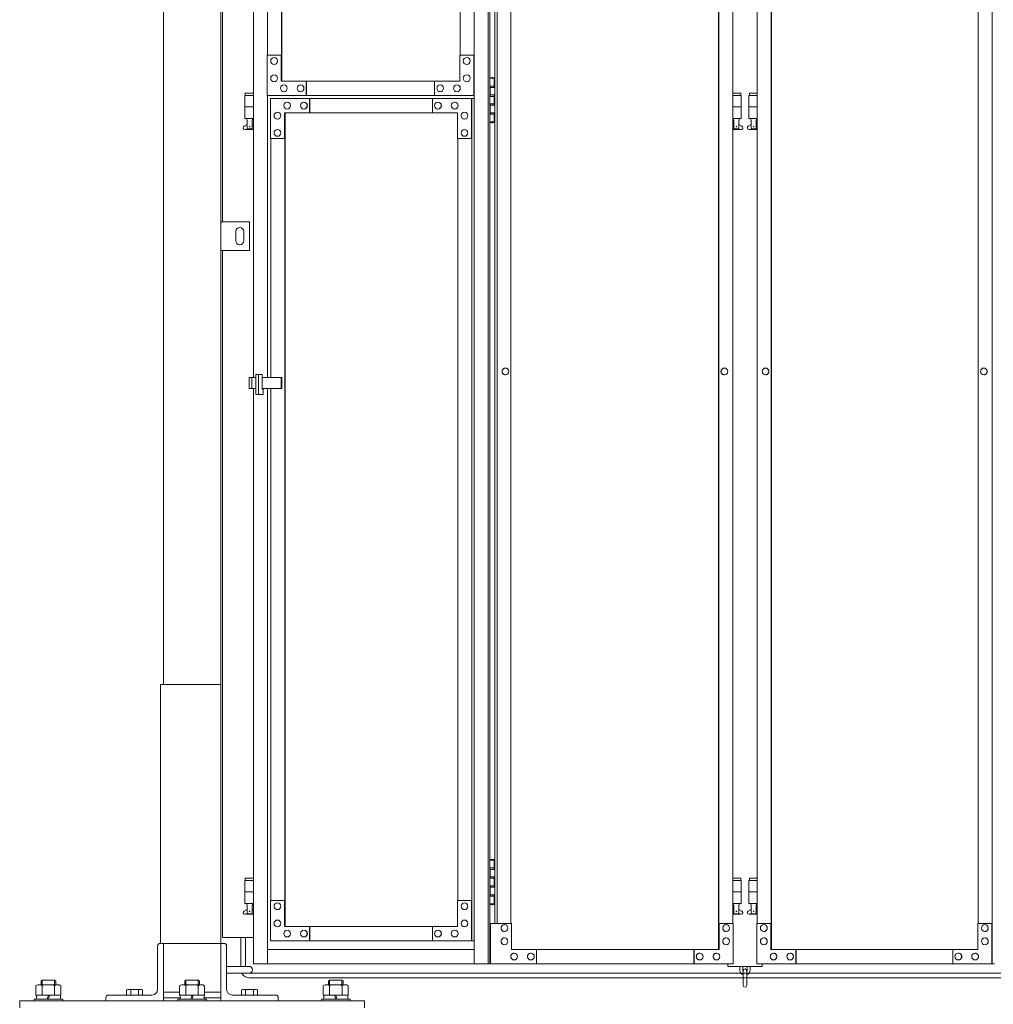
# Model space of a CAD drawing. Units: millimetres. Extents: x 6090 to 33146, y 470 to 10471.
# Drawn here: x 7150 to 8844, y 2254 to 3966 of the extents above; entities that cross this region are included whole.
import ezdxf

# ---------------------------------------------------------------- set-up
doc = ezdxf.new("R2010")
doc.units = ezdxf.units.MM
doc.layers.add('実線', color=3, linetype='Continuous', lineweight=18)
doc.layers.add('細線', color=4, linetype='Continuous', lineweight=9)

msp = doc.modelspace()

# ---------------------------------------------------------------- linework, layer by layer
at = {"layer": '実線', "ltscale": 0.05}
for p, q in [((7400, 6760), (7400, 2810)), ((7500, 6360), (7500, 2260)), ((7503, 3615), (7503, 6045)), ((7556.8, 5324.6), (7556.8, 3344.1)), ((7581.1, 5324.6), (7581.1, 3904.6)), ((7940.6, 5324.6), (7940.6, 2324.6)), ((7964.9, 5324.6), (7964.9, 2324.6)), ((7967.7, 5324.6), (7967.7, 2324.6)), ((8841.9, 5324.6), (8841.9, 2324.6)), ((8365.9, 2349.6), (8365.9, 5299.6)), ((8366.4, 5299.6), (8366.4, 2349.6)), ((8457.4, 2349.6), (8457.4, 5299.6)), ((8457.9, 2349.6), (8457.9, 5299.6)), ((7605.4, 3859.6), (7605.4, 5274.6)), ((7605.9, 5274.6), (7605.9, 3859.6)), ((7916.3, 5274.6), (7916.3, 3904.6)), ((7976.7, 5254.6), (7976.7, 2394.6)), ((7980.5, 2394.6), (7980.5, 5254.6)), ((8004.8, 5254.6), (8004.8, 2394.6)), ((8390.7, 2394.6), (8390.7, 5254.6)), ((8433.2, 2394.6), (8433.2, 5254.6)), ((8817.8, 5254.6), (8817.8, 2394.6)), ((7605.4, 3904.6), (7580.5, 3904.6)), ((7580.5, 3904.6), (7580.5, 3834.6)), ((7604.8, 3904.6), (7604.8, 3859.6)), ((7915.7, 3859.6), (7915.7, 3904.6)), ((7915.7, 3904.6), (7940.6, 3904.6)), ((7940, 3904.6), (7940, 3834.6)), ((7592.7, 3900.6), (7592.6, 3900.6)), ((7592.7, 3888.6), (7592.6, 3888.6)), ((7927.9, 3900.6), (7927.7, 3900.6)), ((7927.9, 3888.6), (7927.7, 3888.6)), ((7592.7, 3870.6), (7592.6, 3870.6)), ((7927.9, 3870.6), (7927.7, 3870.6)), ((7592.7, 3858.6), (7592.6, 3858.6)), ((7915.7, 3859.6), (7604.8, 3859.6)), ((7609.7, 3853.1), (7609.6, 3853.1)), ((7638.8, 3853.1), (7638.7, 3853.1)), ((7648.5, 3859.6), (7648.5, 3834.6)), ((7649.1, 3834.6), (7649.1, 3859.6)), ((7872, 3859.6), (7872, 3834.6)), ((7881.7, 3853.1), (7881.6, 3853.1)), ((7910.8, 3853.1), (7910.7, 3853.1)), ((7927.9, 3858.6), (7927.7, 3858.6)), ((7967.7, 3864.6), (7975.7, 3864.6)), ((7971.2, 3866.1), (7968.7, 3865.6)), ((7968.7, 3864.6), (7968.7, 3865.6)), ((7972.2, 3866.1), (7971.2, 3866.1)), ((7972.2, 3866.1), (7973.2, 3866.1)), ((7973.2, 3866.1), (7975.7, 3865.6)), ((7975.7, 3864.6), (7975.7, 3865.6)), ((7975.7, 3848.6), (7975.7, 3864.6)), ((7976.2, 3864.6), (7976.7, 3864.6)), ((7976.2, 3848.6), (7976.2, 3864.6)), ((7542.5, 3838.6), (7542.5, 3834.6)), ((7542.5, 3838.6), (7556.8, 3838.6)), ((7609.7, 3841.1), (7609.6, 3841.1)), ((7638.8, 3841.1), (7638.7, 3841.1)), ((7881.7, 3841.1), (7881.6, 3841.1)), ((7910.8, 3841.1), (7910.7, 3841.1)), ((7968.2, 3851.1), (7975.7, 3851.1)), ((7968.2, 3851.1), (7968.2, 3833.1)), ((7968.7, 3851.1), (7968.7, 3833.1)), ((7968.7, 3848.6), (7976.2, 3848.6)), ((8390.7, 3838.6), (8404.5, 3838.6)), ((8404.5, 3838.6), (8404.5, 3834.6)), ((8419.5, 3838.6), (8419.5, 3834.6)), ((8419.5, 3838.6), (8433.2, 3838.6)), ((7556.8, 3834.6), (7541.5, 3834.6)), ((7541.5, 3834.6), (7541.5, 3794.6)), ((7580.5, 3834.6), (7940.6, 3834.6)), ((7581.1, 3834.6), (7581.1, 3344.1)), ((7940.5, 3829.6), (7586.4, 3829.6)), ((7586.4, 3759.6), (7586.4, 3829.6)), ((7615.5, 3823.1), (7615.4, 3823.1)), ((7644.7, 3823.1), (7644.5, 3823.1)), ((7654.4, 3804.6), (7654.4, 3829.6)), ((7655, 3829.6), (7655, 3804.6)), ((7868.1, 3804.6), (7868.1, 3829.6)), ((7877.8, 3823.1), (7877.7, 3823.1)), ((7907, 3823.1), (7906.8, 3823.1)), ((7936.1, 3759.6), (7936.1, 3829.6)), ((7936.7, 3829.6), (7936.7, 2364.6)), ((7940.5, 3829.6), (7940.5, 2364.6)), ((7968.2, 3833.1), (7975.7, 3833.1)), ((7968.2, 3820.1), (7968.7, 3820.1)), ((7968.2, 3820.1), (7968.2, 3802.1)), ((7968.7, 3835.6), (7976.2, 3835.6)), ((7968.7, 3820.1), (7975.7, 3820.1)), ((7968.7, 3820.1), (7968.7, 3802.1)), ((7975.7, 3817.6), (7975.7, 3835.6)), ((7976.2, 3817.6), (7976.2, 3835.6)), ((8405.5, 3834.6), (8390.7, 3834.6)), ((8405.5, 3834.6), (8405.5, 3794.6)), ((8433.2, 3834.6), (8418.5, 3834.6)), ((8418.5, 3834.6), (8418.5, 3794.6)), ((7556.8, 3814.6), (7541.5, 3814.6)), ((7598.5, 3805.6), (7598.4, 3805.6)), ((7911.8, 3804.6), (7610.6, 3804.6)), ((7610.6, 3759.6), (7610.6, 3804.6)), ((7611.2, 2389.6), (7611.2, 3804.6)), ((7611.7, 2389.6), (7611.7, 3804.6)), ((7615.5, 3811.1), (7615.4, 3811.1)), ((7644.7, 3811.1), (7644.5, 3811.1)), ((7877.8, 3811.1), (7877.7, 3811.1)), ((7907, 3811.1), (7906.8, 3811.1)), ((7911.8, 3804.6), (7911.8, 3759.6)), ((7924, 3805.6), (7923.8, 3805.6)), ((7968.2, 3802.1), (7975.7, 3802.1)), ((7968.7, 3817.6), (7976.2, 3817.6)), ((7968.7, 3804.6), (7976.2, 3804.6)), ((7975.7, 3788.6), (7975.7, 3804.6)), ((7976.2, 3788.6), (7976.2, 3804.6)), ((8405.5, 3814.6), (8390.7, 3814.6)), ((8433.2, 3814.6), (8418.5, 3814.6)), ((7556.8, 3794.6), (7541.5, 3794.6)), ((7545, 3794.6), (7545, 3791.6)), ((7545, 3791.6), (7545.8, 3791.6)), ((7545.8, 3776.6), (7545.8, 3791.6)), ((7554.2, 3776.6), (7554.2, 3791.6)), ((7555, 3791.6), (7554.2, 3791.6)), ((7555, 3794.6), (7555, 3791.6)), ((7598.5, 3793.6), (7598.4, 3793.6)), ((7924, 3793.6), (7923.8, 3793.6)), ((7975.7, 3788.6), (7967.7, 3788.6)), ((7968.7, 3788.6), (7968.7, 3787.6)), ((7971.2, 3787.1), (7968.7, 3787.6)), ((7972.2, 3787.1), (7971.2, 3787.1)), ((7972.2, 3787.1), (7973.2, 3787.1)), ((7973.2, 3787.1), (7975.7, 3787.6)), ((7975.7, 3788.6), (7975.7, 3787.6)), ((7976.7, 3788.6), (7976.2, 3788.6)), ((8405.5, 3794.6), (8390.7, 3794.6)), ((8392, 3794.6), (8392, 3791.6)), ((8392, 3791.6), (8392.8, 3791.6)), ((8392.8, 3776.6), (8392.8, 3791.6)), ((8401.2, 3776.6), (8401.2, 3791.6)), ((8402, 3791.6), (8401.2, 3791.6)), ((8402, 3794.6), (8402, 3791.6)), ((8433.2, 3794.6), (8418.5, 3794.6)), ((8422, 3794.6), (8422, 3791.6)), ((8422, 3791.6), (8422.8, 3791.6)), ((8422.8, 3776.6), (8422.8, 3791.6)), ((8431.2, 3776.6), (8431.2, 3791.6)), ((8432, 3791.6), (8431.2, 3791.6)), ((8432, 3794.6), (8432, 3791.6)), ((7540.6, 3781.2), (7545.8, 3784)), ((7542, 3775.6), (7556.8, 3775.6)), ((7545.8, 3776.6), (7554.2, 3776.6)), ((7556.8, 3782.6), (7554.2, 3784)), ((7598.5, 3775.6), (7598.4, 3775.6)), ((7924, 3775.6), (7923.8, 3775.6)), ((8390.7, 3782.9), (8392.8, 3784)), ((8390.7, 3775.6), (8405, 3775.6)), ((8392.8, 3776.6), (8401.2, 3776.6)), ((8406.4, 3781.2), (8401.2, 3784)), ((8417.6, 3781.2), (8422.8, 3784)), ((8419, 3775.6), (8433.2, 3775.6)), ((8422.8, 3776.6), (8431.2, 3776.6)), ((8433.2, 3783), (8431.2, 3784)), ((7611.2, 3759.6), (7586.4, 3759.6)), ((7587, 3344.1), (7587, 3759.6)), ((7598.5, 3763.6), (7598.4, 3763.6)), ((7911.8, 3759.6), (7936.7, 3759.6)), ((7912.4, 3759.6), (7912.4, 2434.6)), ((7924, 3763.6), (7923.8, 3763.6)), ((7550, 3615), (7500, 3615)), ((7500, 3615), (7500, 3565)), ((7550, 3565), (7550, 3615)), ((7526, 3598), (7526, 3590)), ((7540, 3598), (7540, 3590)), ((7526, 3582), (7526, 3590)), ((7540, 3582), (7540, 3590)), ((7500, 3565), (7550, 3565)), ((7503, 2370), (7503, 3565)), ((7995.1, 3360.6), (7995, 3360.6)), ((8376.1, 3360.6), (8376, 3360.6)), ((8447.8, 3360.6), (8447.7, 3360.6)), ((8827.6, 3360.6), (8827.4, 3360.6)), ((7549.4, 3344.1), (7549.4, 3325.1)), ((7549.4, 3344.1), (7560.7, 3344.1)), ((7553.8, 3344.1), (7553.8, 3325.1)), ((7560.7, 3349.6), (7571.7, 3349.6)), ((7560.7, 3314.6), (7560.7, 3349.6)), ((7565.5, 3314.6), (7565.5, 3349.6)), ((7571.7, 3349.6), (7571.7, 3323.6)), ((7571.7, 3344.1), (7606.3, 3344.1)), ((7605.2, 3344.1), (7605.2, 3325.1)), ((7606.3, 3344.1), (7606.3, 3325.1)), ((7995.1, 3348.6), (7995, 3348.6)), ((8376.1, 3348.6), (8376, 3348.6)), ((8447.8, 3348.6), (8447.7, 3348.6)), ((8827.6, 3348.6), (8827.4, 3348.6)), ((7560.7, 3325.1), (7549.4, 3325.1)), ((7556.8, 3325.1), (7556.8, 2324.6)), ((7606.3, 3325.1), (7571.7, 3325.1)), ((7571.7, 3323.6), (7573.8, 3323.6)), ((7573.8, 3323.6), (7573.8, 3314.6)), ((7581.1, 3325.1), (7581.1, 2324.6)), ((7587, 2434.6), (7587, 3325.1)), ((7573.8, 3314.6), (7560.7, 3314.6)), ((7395, 2360), (7395, 2810)), ((7395, 2810), (7500, 2810)), ((7967.7, 2504.6), (7975.7, 2504.6)), ((7971.2, 2506.1), (7968.7, 2505.6)), ((7968.7, 2504.6), (7968.7, 2505.6)), ((7972.2, 2506.1), (7971.2, 2506.1)), ((7972.2, 2506.1), (7973.2, 2506.1)), ((7973.2, 2506.1), (7975.7, 2505.6)), ((7975.7, 2504.6), (7975.7, 2505.6)), ((7975.7, 2488.6), (7975.7, 2504.6)), ((7976.2, 2504.6), (7976.7, 2504.6)), ((7976.2, 2488.6), (7976.2, 2504.6)), ((7968.2, 2491.1), (7975.7, 2491.1)), ((7968.2, 2491.1), (7968.2, 2473.1)), ((7968.7, 2491.1), (7968.7, 2473.1)), ((7968.7, 2488.6), (7976.2, 2488.6)), ((7556.8, 2469.6), (7541.5, 2469.6)), ((7541.5, 2469.6), (7541.5, 2429.6)), ((7542.5, 2473.6), (7542.5, 2469.6)), ((7542.5, 2473.6), (7556.8, 2473.6)), ((7968.2, 2473.1), (7975.7, 2473.1)), ((7968.7, 2475.6), (7976.2, 2475.6)), ((7975.7, 2457.6), (7975.7, 2475.6)), ((7976.2, 2457.6), (7976.2, 2475.6)), ((8390.7, 2473.6), (8404.5, 2473.6)), ((8405.5, 2469.6), (8390.7, 2469.6)), ((8404.5, 2473.6), (8404.5, 2469.6)), ((8405.5, 2469.6), (8405.5, 2429.6)), ((8433.2, 2469.6), (8418.5, 2469.6)), ((8418.5, 2469.6), (8418.5, 2429.6)), ((8419.5, 2473.6), (8419.5, 2469.6)), ((8419.5, 2473.6), (8433.2, 2473.6)), ((7556.8, 2449.6), (7541.5, 2449.6)), ((7968.2, 2460.1), (7968.7, 2460.1)), ((7968.2, 2460.1), (7968.2, 2442.1)), ((7968.7, 2460.1), (7975.7, 2460.1)), ((7968.7, 2460.1), (7968.7, 2442.1)), ((7968.7, 2457.6), (7976.2, 2457.6)), ((8405.5, 2449.6), (8390.7, 2449.6)), ((8433.2, 2449.6), (8418.5, 2449.6)), ((7611.2, 2434.6), (7586.4, 2434.6)), ((7586.4, 2434.6), (7586.4, 2364.6)), ((7610.6, 2434.6), (7610.6, 2389.6)), ((7911.8, 2389.6), (7911.8, 2434.6)), ((7911.8, 2434.6), (7936.7, 2434.6)), ((7936.1, 2434.6), (7936.1, 2364.6)), ((7968.2, 2442.1), (7975.7, 2442.1)), ((7968.7, 2444.6), (7976.2, 2444.6)), ((7975.7, 2428.6), (7975.7, 2444.6)), ((7976.2, 2428.6), (7976.2, 2444.6)), ((7540.6, 2416.2), (7545.8, 2419)), ((7556.8, 2429.6), (7541.5, 2429.6)), ((7545, 2429.6), (7545, 2426.6)), ((7545, 2426.6), (7545.8, 2426.6)), ((7545.8, 2411.6), (7545.8, 2426.6)), ((7554.2, 2411.6), (7554.2, 2426.6)), ((7555, 2426.6), (7554.2, 2426.6)), ((7556.8, 2417.6), (7554.2, 2419)), ((7555, 2429.6), (7555, 2426.6)), ((7598.5, 2430.6), (7598.4, 2430.6)), ((7598.5, 2418.6), (7598.4, 2418.6)), ((7924, 2430.6), (7923.8, 2430.6)), ((7924, 2418.6), (7923.8, 2418.6)), ((7975.7, 2428.6), (7967.7, 2428.6)), ((7968.7, 2428.6), (7968.7, 2427.6)), ((7971.2, 2427.1), (7968.7, 2427.6)), ((7972.2, 2427.1), (7971.2, 2427.1)), ((7972.2, 2427.1), (7973.2, 2427.1)), ((7973.2, 2427.1), (7975.7, 2427.6)), ((7975.7, 2428.6), (7975.7, 2427.6)), ((7976.7, 2428.6), (7976.2, 2428.6)), ((8405.5, 2429.6), (8390.7, 2429.6)), ((8390.7, 2417.9), (8392.8, 2419)), ((8392, 2429.6), (8392, 2426.6)), ((8392, 2426.6), (8392.8, 2426.6)), ((8392.8, 2411.6), (8392.8, 2426.6)), ((8401.2, 2411.6), (8401.2, 2426.6)), ((8402, 2426.6), (8401.2, 2426.6)), ((8406.4, 2416.2), (8401.2, 2419)), ((8402, 2429.6), (8402, 2426.6)), ((8417.6, 2416.2), (8422.8, 2419)), ((8433.2, 2429.6), (8418.5, 2429.6)), ((8422, 2429.6), (8422, 2426.6)), ((8422, 2426.6), (8422.8, 2426.6)), ((8422.8, 2411.6), (8422.8, 2426.6)), ((8431.2, 2411.6), (8431.2, 2426.6)), ((8432, 2426.6), (8431.2, 2426.6)), ((8433.2, 2418), (8431.2, 2419)), ((8432, 2429.6), (8432, 2426.6)), ((7542, 2410.6), (7556.8, 2410.6)), ((7545.8, 2411.6), (7554.2, 2411.6)), ((7598.5, 2400.6), (7598.4, 2400.6)), ((7924, 2400.6), (7923.8, 2400.6)), ((8390.7, 2410.6), (8405, 2410.6)), ((8392.8, 2411.6), (8401.2, 2411.6)), ((8419, 2410.6), (8433.2, 2410.6)), ((8422.8, 2411.6), (8431.2, 2411.6)), ((7598.5, 2388.6), (7598.4, 2388.6)), ((7911.8, 2389.6), (7610.6, 2389.6)), ((7615.5, 2383.1), (7615.4, 2383.1)), ((7644.7, 2383.1), (7644.5, 2383.1)), ((7654.4, 2389.6), (7654.4, 2364.6)), ((7655, 2364.6), (7655, 2389.6)), ((7868.1, 2389.6), (7868.1, 2364.6)), ((7877.8, 2383.1), (7877.7, 2383.1)), ((7907, 2383.1), (7906.8, 2383.1)), ((7924, 2388.6), (7923.8, 2388.6)), ((7969.3, 2324.6), (7969.3, 2394.6)), ((7969.3, 2394.6), (8005.4, 2394.6)), ((7993.4, 2392.6), (7993.3, 2392.6)), ((7993.4, 2380.6), (7993.3, 2380.6)), ((8005.4, 2394.6), (8005.4, 2349.6)), ((8366.4, 2394.6), (8391.3, 2394.6)), ((8367, 2394.6), (8367, 2349.6)), ((8379.3, 2392.6), (8379.1, 2392.6)), ((8379.3, 2380.6), (8379.1, 2380.6)), ((8391.3, 2324.6), (8391.3, 2394.6)), ((8432.6, 2324.6), (8432.6, 2394.6)), ((8432.6, 2394.6), (8457.4, 2394.6)), ((8444.7, 2392.6), (8444.5, 2392.6)), ((8444.7, 2380.6), (8444.5, 2380.6)), ((8456.8, 2394.6), (8456.8, 2349.6)), ((8817.1, 2349.6), (8817.1, 2394.6)), ((8817.1, 2394.6), (8841.9, 2394.6)), ((8829.2, 2392.6), (8829.1, 2392.6)), ((8829.2, 2380.6), (8829.1, 2380.6)), ((8841.3, 2394.6), (8841.3, 2324.6)), ((7556.8, 2370), (7503, 2370)), ((7940.5, 2364.6), (7586.4, 2364.6)), ((7615.5, 2371.1), (7615.4, 2371.1)), ((7644.7, 2371.1), (7644.5, 2371.1)), ((7877.8, 2371.1), (7877.7, 2371.1)), ((7907, 2371.1), (7906.8, 2371.1)), ((7993.4, 2369.6), (7993.3, 2369.6)), ((8379.3, 2369.6), (8379.1, 2369.6)), ((8444.7, 2369.6), (8444.5, 2369.6)), ((8829.2, 2369.6), (8829.1, 2369.6)), ((7390, 2355.5), (7390, 2280)), ((7500, 2360), (7394.5, 2360)), ((7400, 2260), (7400, 2360)), ((7500, 2360), (7505.5, 2360)), ((7510, 2355.5), (7510, 2280)), ((7581.1, 2349.6), (7940.6, 2349.6)), ((7993.4, 2357.6), (7993.3, 2357.6)), ((8367, 2349.6), (8005.4, 2349.6)), ((8049.1, 2349.6), (8049.1, 2324.6)), ((8322.7, 2349.6), (8322.7, 2324.6)), ((8323.3, 2349.6), (8323.3, 2324.6)), ((8379.3, 2357.6), (8379.1, 2357.6)), ((8444.7, 2357.6), (8444.5, 2357.6)), ((8456.8, 2349.6), (8817.1, 2349.6)), ((8500.3, 2349.6), (8500.3, 2324.6)), ((8500.9, 2324.6), (8500.9, 2349.6)), ((8773.6, 2324.6), (8773.6, 2349.6)), ((8829.2, 2357.6), (8829.1, 2357.6)), ((8010.4, 2343.1), (8010.2, 2343.1)), ((8010.4, 2331.1), (8010.2, 2331.1)), ((8039.5, 2343.1), (8039.4, 2343.1)), ((8039.5, 2331.1), (8039.4, 2331.1)), ((8333.1, 2343.1), (8333, 2343.1)), ((8333.1, 2331.1), (8333, 2331.1)), ((8362.3, 2343.1), (8362.1, 2343.1)), ((8362.3, 2331.1), (8362.1, 2331.1)), ((8461.6, 2343.1), (8461.5, 2343.1)), ((8461.6, 2331.1), (8461.5, 2331.1)), ((8490.6, 2343.1), (8490.5, 2343.1)), ((8490.6, 2331.1), (8490.5, 2331.1)), ((8783.3, 2343.1), (8783.1, 2343.1)), ((8783.3, 2331.1), (8783.1, 2331.1)), ((8812.3, 2343.1), (8812.2, 2343.1)), ((8812.3, 2331.1), (8812.2, 2331.1)), ((7510, 2320), (7549, 2320)), ((7967.7, 2324.6), (7556.8, 2324.6)), ((7969.3, 2324.6), (8391.3, 2324.6)), ((8382, 2324.6), (8382, 2319.6)), ((8382, 2319.6), (8442, 2319.6)), ((8403, 2319.6), (8403, 2313.6)), ((8408, 2313.6), (8408, 2319.6)), ((8409, 2312.6), (8409, 2286.6)), ((8415, 2286.6), (8415, 2312.6)), ((8416, 2313.6), (8416, 2319.6)), ((8421, 2319.6), (8421, 2313.6)), ((8432.6, 2324.6), (8846, 2324.6)), ((8442, 2319.6), (8442, 2324.6)), ((7189.3, 2296), (7187.3, 2294)), ((7210.7, 2296), (7189.3, 2296)), ((7210.7, 2296), (7212.7, 2294)), ((7439.3, 2296), (7437.3, 2294)), ((7460.7, 2296), (7439.3, 2296)), ((7460.7, 2296), (7462.7, 2294)), ((7510, 2308), (7549, 2308)), ((7689.3, 2296), (7687.3, 2294)), ((7689.3, 2296), (7710.7, 2296)), ((7710.7, 2296), (7712.7, 2294)), ((7181.3, 2288), (7178.3, 2286.3)), ((7178.3, 2270), (7178.3, 2286.3)), ((7181.3, 2288), (7218.8, 2288)), ((7183.8, 2288), (7183.8, 2288)), ((7183.8, 2288), (7184.7, 2288)), ((7184.7, 2288), (7185.6, 2287.9)), ((7185.6, 2287.9), (7186.5, 2287.8)), ((7186.5, 2287.8), (7187.2, 2287.6)), ((7187.2, 2287.6), (7187.9, 2287.4)), ((7187.3, 2288), (7187.3, 2294)), ((7187.9, 2287.4), (7188.4, 2287.2)), ((7188.4, 2287.2), (7188.8, 2286.9)), ((7188.8, 2286.9), (7189.1, 2286.6)), ((7189.1, 2286.6), (7189.2, 2286.3)), ((7189.2, 2286.3), (7189.3, 2286.6)), ((7189.2, 2270), (7189.2, 2286.3)), ((7189.2, 2286.3), (7189.2, 2286.3)), ((7189.3, 2286.6), (7189.8, 2286.9)), ((7189.8, 2286.9), (7190.6, 2287.2)), ((7190.6, 2287.2), (7191.7, 2287.4)), ((7191.7, 2287.4), (7193, 2287.6)), ((7193, 2287.6), (7194.6, 2287.8)), ((7194.6, 2287.8), (7196.3, 2287.9)), ((7196.3, 2287.9), (7198.1, 2288)), ((7198.1, 2288), (7200, 2288)), ((7200, 2288), (7201.9, 2288)), ((7201.9, 2288), (7203.7, 2287.9)), ((7203.7, 2287.9), (7205.4, 2287.8)), ((7205.4, 2287.8), (7207, 2287.6)), ((7207, 2287.6), (7208.3, 2287.4)), ((7208.3, 2287.4), (7209.4, 2287.2)), ((7209.4, 2287.2), (7210.2, 2286.9)), ((7210.2, 2286.9), (7210.7, 2286.6)), ((7210.7, 2286.6), (7210.8, 2286.3)), ((7210.8, 2286.3), (7210.9, 2286.6)), ((7210.8, 2270), (7210.8, 2286.3)), ((7210.8, 2286.3), (7210.8, 2286.3)), ((7210.8, 2286.3), (7210.8, 2286.3)), ((7210.9, 2286.6), (7211.2, 2286.9)), ((7211.2, 2286.9), (7211.6, 2287.2)), ((7211.6, 2287.2), (7212.1, 2287.4)), ((7212.1, 2287.4), (7212.8, 2287.6)), ((7212.7, 2288), (7212.7, 2294)), ((7212.8, 2287.6), (7213.5, 2287.8)), ((7213.5, 2287.8), (7214.4, 2287.9)), ((7214.4, 2287.9), (7215.3, 2288)), ((7215.3, 2288), (7216.2, 2288)), ((7218.8, 2288), (7221.7, 2286.3)), ((7221.7, 2270), (7221.7, 2286.3)), ((7338, 2280), (7336.1, 2278.9)), ((7336.1, 2278.9), (7336.1, 2270)), ((7338, 2280), (7362, 2280)), ((7339.6, 2280), (7339.6, 2280)), ((7339.6, 2280), (7340.2, 2280)), ((7340.2, 2280), (7340.8, 2279.9)), ((7340.8, 2279.9), (7341.3, 2279.9)), ((7341.3, 2279.9), (7341.8, 2279.7)), ((7341.8, 2279.7), (7342.3, 2279.6)), ((7342.3, 2279.6), (7342.6, 2279.5)), ((7342.6, 2279.5), (7342.9, 2279.3)), ((7342.9, 2279.3), (7343, 2279.1)), ((7343, 2279.1), (7343.1, 2278.9)), ((7343.1, 2278.9), (7343.2, 2279.1)), ((7343.1, 2278.9), (7343.1, 2278.9)), ((7343.1, 2278.9), (7343.1, 2270)), ((7343.2, 2279.1), (7343.5, 2279.3)), ((7343.5, 2279.3), (7344, 2279.5)), ((7344, 2279.5), (7344.7, 2279.6)), ((7344.7, 2279.6), (7345.5, 2279.7)), ((7345.5, 2279.7), (7346.5, 2279.9)), ((7346.5, 2279.9), (7347.6, 2279.9)), ((7347.6, 2279.9), (7348.8, 2280)), ((7348.8, 2280), (7350, 2280)), ((7350, 2280), (7351.2, 2280)), ((7351.2, 2280), (7352.4, 2279.9)), ((7352.4, 2279.9), (7353.5, 2279.9)), ((7353.5, 2279.9), (7354.5, 2279.7)), ((7354.5, 2279.7), (7355.3, 2279.6)), ((7355.3, 2279.6), (7356, 2279.5)), ((7356, 2279.5), (7356.5, 2279.3)), ((7356.5, 2279.3), (7356.8, 2279.1)), ((7356.8, 2279.1), (7356.9, 2278.9)), ((7356.9, 2278.9), (7357, 2279.1)), ((7356.9, 2278.9), (7356.9, 2278.9)), ((7356.9, 2278.9), (7356.9, 2278.9)), ((7356.9, 2278.9), (7356.9, 2270)), ((7357, 2279.1), (7357.1, 2279.3)), ((7357.1, 2279.3), (7357.4, 2279.5)), ((7357.4, 2279.5), (7357.7, 2279.6)), ((7357.7, 2279.6), (7358.2, 2279.7)), ((7358.2, 2279.7), (7358.7, 2279.9)), ((7358.7, 2279.9), (7359.2, 2279.9)), ((7359.2, 2279.9), (7359.8, 2280)), ((7359.8, 2280), (7360.4, 2280)), ((7362, 2280), (7363.9, 2278.9)), ((7363.9, 2278.9), (7363.9, 2270)), ((7431.3, 2288), (7428.3, 2286.3)), ((7428.3, 2270), (7428.3, 2286.3)), ((7431.3, 2288), (7468.8, 2288)), ((7433.8, 2288), (7433.8, 2288)), ((7433.8, 2288), (7434.7, 2288)), ((7434.7, 2288), (7435.6, 2287.9)), ((7435.6, 2287.9), (7436.5, 2287.8)), ((7436.5, 2287.8), (7437.2, 2287.6)), ((7437.2, 2287.6), (7437.9, 2287.4)), ((7437.3, 2288), (7437.3, 2294)), ((7437.9, 2287.4), (7438.4, 2287.2)), ((7438.4, 2287.2), (7438.8, 2286.9)), ((7438.8, 2286.9), (7439.1, 2286.6)), ((7439.1, 2286.6), (7439.2, 2286.3)), ((7439.2, 2286.3), (7439.3, 2286.6)), ((7439.2, 2270), (7439.2, 2286.3)), ((7439.2, 2286.3), (7439.2, 2286.3)), ((7439.3, 2286.6), (7439.8, 2286.9)), ((7439.8, 2286.9), (7440.6, 2287.2)), ((7440.6, 2287.2), (7441.7, 2287.4)), ((7441.7, 2287.4), (7443, 2287.6)), ((7443, 2287.6), (7444.6, 2287.8)), ((7444.6, 2287.8), (7446.3, 2287.9)), ((7446.3, 2287.9), (7448.1, 2288)), ((7448.1, 2288), (7450, 2288)), ((7450, 2288), (7451.9, 2288)), ((7451.9, 2288), (7453.7, 2287.9)), ((7453.7, 2287.9), (7455.4, 2287.8)), ((7455.4, 2287.8), (7457, 2287.6)), ((7457, 2287.6), (7458.3, 2287.4)), ((7458.3, 2287.4), (7459.4, 2287.2)), ((7459.4, 2287.2), (7460.2, 2286.9)), ((7460.2, 2286.9), (7460.7, 2286.6)), ((7460.7, 2286.6), (7460.8, 2286.3)), ((7460.8, 2286.3), (7460.9, 2286.6)), ((7460.8, 2270), (7460.8, 2286.3)), ((7460.8, 2286.3), (7460.8, 2286.3)), ((7460.8, 2286.3), (7460.8, 2286.3)), ((7460.9, 2286.6), (7461.2, 2286.9)), ((7461.2, 2286.9), (7461.6, 2287.2)), ((7461.6, 2287.2), (7462.1, 2287.4)), ((7462.1, 2287.4), (7462.8, 2287.6)), ((7462.7, 2288), (7462.7, 2294)), ((7462.8, 2287.6), (7463.5, 2287.8)), ((7463.5, 2287.8), (7464.4, 2287.9)), ((7464.4, 2287.9), (7465.3, 2288)), ((7465.3, 2288), (7466.2, 2288)), ((7468.8, 2288), (7471.7, 2286.3)), ((7471.7, 2270), (7471.7, 2286.3)), ((7538, 2280), (7536.1, 2278.9)), ((7536.1, 2278.9), (7536.1, 2270)), ((7538, 2280), (7562, 2280)), ((7539.6, 2280), (7539.6, 2280)), ((7539.6, 2280), (7540.2, 2280)), ((7540.2, 2280), (7540.8, 2279.9)), ((7540.8, 2279.9), (7541.3, 2279.9)), ((7541.3, 2279.9), (7541.8, 2279.7)), ((7541.8, 2279.7), (7542.3, 2279.6)), ((7542.3, 2279.6), (7542.6, 2279.5)), ((7542.6, 2279.5), (7542.9, 2279.3)), ((7542.9, 2279.3), (7543, 2279.1)), ((7543, 2279.1), (7543.1, 2278.9)), ((7543.1, 2278.9), (7543.2, 2279.1)), ((7543.1, 2278.9), (7543.1, 2278.9)), ((7543.1, 2278.9), (7543.1, 2270)), ((7543.2, 2279.1), (7543.5, 2279.3)), ((7543.5, 2279.3), (7544, 2279.5)), ((7544, 2279.5), (7544.7, 2279.6)), ((7544.7, 2279.6), (7545.5, 2279.7)), ((7545.5, 2279.7), (7546.5, 2279.9)), ((7546.5, 2279.9), (7547.6, 2279.9)), ((7547.6, 2279.9), (7548.8, 2280)), ((7548.8, 2280), (7550, 2280)), ((7550, 2280), (7551.2, 2280)), ((7551.2, 2280), (7552.4, 2279.9)), ((7552.4, 2279.9), (7553.5, 2279.9)), ((7553.5, 2279.9), (7554.5, 2279.7)), ((7554.5, 2279.7), (7555.3, 2279.6)), ((7555.3, 2279.6), (7556, 2279.5)), ((7556, 2279.5), (7556.5, 2279.3)), ((7556.5, 2279.3), (7556.8, 2279.1)), ((7556.8, 2279.1), (7556.9, 2278.9)), ((7556.9, 2278.9), (7557, 2279.1)), ((7556.9, 2278.9), (7556.9, 2278.9)), ((7556.9, 2278.9), (7556.9, 2278.9)), ((7556.9, 2278.9), (7556.9, 2270)), ((7557, 2279.1), (7557.1, 2279.3)), ((7557.1, 2279.3), (7557.4, 2279.5)), ((7557.4, 2279.5), (7557.7, 2279.6)), ((7557.7, 2279.6), (7558.2, 2279.7)), ((7558.2, 2279.7), (7558.7, 2279.9)), ((7558.7, 2279.9), (7559.2, 2279.9)), ((7559.2, 2279.9), (7559.8, 2280)), ((7559.8, 2280), (7560.4, 2280)), ((7562, 2280), (7563.9, 2278.9)), ((7563.9, 2278.9), (7563.9, 2270)), ((7681.3, 2288), (7678.3, 2286.3)), ((7678.3, 2270), (7678.3, 2286.3)), ((7718.8, 2288), (7681.3, 2288)), ((7683.8, 2288), (7683.8, 2288)), ((7683.8, 2288), (7684.7, 2288)), ((7684.7, 2288), (7685.6, 2287.9)), ((7685.6, 2287.9), (7686.5, 2287.8)), ((7686.5, 2287.8), (7687.2, 2287.6)), ((7687.2, 2287.6), (7687.9, 2287.4)), ((7687.3, 2288), (7687.3, 2294)), ((7687.9, 2287.4), (7688.4, 2287.2)), ((7688.4, 2287.2), (7688.8, 2286.9)), ((7688.8, 2286.9), (7689.1, 2286.6)), ((7689.1, 2286.6), (7689.2, 2286.3)), ((7689.2, 2286.3), (7689.3, 2286.6)), ((7689.2, 2270), (7689.2, 2286.3)), ((7689.2, 2286.3), (7689.2, 2286.3)), ((7689.3, 2286.6), (7689.8, 2286.9)), ((7689.8, 2286.9), (7690.6, 2287.2)), ((7690.6, 2287.2), (7691.7, 2287.4)), ((7691.7, 2287.4), (7693, 2287.6)), ((7693, 2287.6), (7694.6, 2287.8)), ((7694.6, 2287.8), (7696.3, 2287.9)), ((7696.3, 2287.9), (7698.1, 2288)), ((7698.1, 2288), (7700, 2288)), ((7700, 2288), (7701.9, 2288)), ((7701.9, 2288), (7703.7, 2287.9)), ((7703.7, 2287.9), (7705.4, 2287.8)), ((7705.4, 2287.8), (7707, 2287.6)), ((7707, 2287.6), (7708.3, 2287.4)), ((7708.3, 2287.4), (7709.4, 2287.2)), ((7709.4, 2287.2), (7710.2, 2286.9)), ((7710.2, 2286.9), (7710.7, 2286.6)), ((7710.7, 2286.6), (7710.8, 2286.3)), ((7710.8, 2286.3), (7710.9, 2286.6)), ((7710.8, 2270), (7710.8, 2286.3)), ((7710.8, 2286.3), (7710.8, 2286.3)), ((7710.8, 2286.3), (7710.8, 2286.3)), ((7710.9, 2286.6), (7711.2, 2286.9)), ((7711.2, 2286.9), (7711.6, 2287.2)), ((7711.6, 2287.2), (7712.1, 2287.4)), ((7712.1, 2287.4), (7712.8, 2287.6)), ((7712.7, 2288), (7712.7, 2294)), ((7712.8, 2287.6), (7713.5, 2287.8)), ((7713.5, 2287.8), (7714.4, 2287.9)), ((7714.4, 2287.9), (7715.3, 2288)), ((7715.3, 2288), (7716.2, 2288)), ((7718.8, 2288), (7721.7, 2286.3)), ((7721.7, 2270), (7721.7, 2286.3)), ((7225, 2263), (7175, 2263)), ((7175, 2263), (7175, 2260)), ((7178.3, 2270), (7221.7, 2270)), ((7179, 2263), (7179, 2270)), ((7200, 2270), (7198, 2263)), ((7200, 2263), (7202, 2270)), ((7221, 2270), (7221, 2263)), ((7225, 2260), (7225, 2263)), ((7300, 2265.5), (7300, 2260)), ((7304.5, 2270), (7380, 2270)), ((7428.3, 2275), (7400, 2275)), ((7429, 2265), (7400, 2265)), ((7475, 2263), (7425, 2263)), ((7425, 2263), (7425, 2260)), ((7428.3, 2270), (7471.7, 2270)), ((7429, 2263), (7429, 2270)), ((7450, 2270), (7448, 2263)), ((7450, 2263), (7452, 2270)), ((7471, 2270), (7471, 2263)), ((7500, 2265), (7471, 2265)), ((7500, 2275), (7471.7, 2275)), ((7475, 2260), (7475, 2263)), ((7595.5, 2270), (7520, 2270)), ((7600, 2265.5), (7600, 2260)), ((7675, 2260), (7675, 2263)), ((7675, 2263), (7725, 2263)), ((7721.7, 2270), (7678.3, 2270)), ((7679, 2270), (7679, 2263)), ((7700, 2263), (7698, 2270)), ((7700, 2270), (7702, 2263)), ((7721, 2263), (7721, 2270)), ((7725, 2263), (7725, 2260)), ((7150, 2260), (7150, 2248)), ((7750, 2260), (7150, 2260)), ((7150, 2260), (7150, 2248)), ((7750, 2260), (7750, 2248))]:
    msp.add_line(p, q, dxfattribs=at)
for centre in [(7550, 3780.6), (8397, 3780.6), (8427, 3780.6), (7550, 2415.6), (8397, 2415.6), (8427, 2415.6)]:
    msp.add_circle(centre, 0.5, dxfattribs=at)
for centre, radius, start, end in [((7542, 3778.6), 3, 118.0725, 270), ((8405, 3778.6), 3, 270, 61.9275), ((8419, 3778.6), 3, 118.0725, 270), ((7533, 3598), 7, 0, 180), ((7533, 3582), 7, 180, 0), ((7542, 2413.6), 3, 118.0725, 270), ((8405, 2413.6), 3, 270, 61.9275), ((8419, 2413.6), 3, 118.0725, 270), ((7394.5, 2355.5), 4.5, 90, 180), ((7505.5, 2355.5), 4.5, 0, 90), ((7549, 2314), 6, 270, 90), ((8412, 2313.6), 9, 180, 250.5288), ((8412, 2313.6), 4, 180, 221.4096), ((8412, 2312.6), 3, 0, 180), ((8412, 2313.6), 9, 289.4712, 0), ((8412, 2313.6), 4, 318.5904, 0), ((7380, 2280), 10, 270, 0), ((7520, 2280), 10, 180, 270), ((8412, 2286.6), 3, 180, 0), ((7304.5, 2265.5), 4.5, 90, 180), ((7595.5, 2265.5), 4.5, 0, 90)]:
    msp.add_arc(centre, radius, start, end, dxfattribs=at)
for centre, major_axis, ratio in [((7592.6, 3894.6), (0, 6), 0.971522), ((7927.7, 3894.6), (0, 6), 0.971522), ((7592.6, 3864.6), (0, 6), 0.971522), ((7927.7, 3864.6), (0, 6), 0.971522), ((7609.6, 3847.1), (0, 6), 0.971522), ((7638.7, 3847.1), (0, 6), 0.971522), ((7881.6, 3847.1), (0, 6), 0.971522), ((7910.7, 3847.1), (0, 6), 0.971522), ((7995.1, 3354.6), (0, 6), 0.970764), ((8376.1, 3354.6), (0, 6), 0.970764), ((8447.7, 3354.6), (0, -6), 0.967455), ((8827.4, 3354.6), (0, -6), 0.967455), ((7598.4, 2424.6), (0, 6), 0.971522), ((7923.8, 2424.6), (0, 6), 0.971522), ((7598.4, 2394.6), (0, 6), 0.971522), ((7923.8, 2394.6), (0, 6), 0.971522), ((7615.4, 2377.1), (0, 6), 0.971522), ((7644.5, 2377.1), (0, 6), 0.971522), ((7877.7, 2377.1), (0, 6), 0.971522), ((7906.8, 2377.1), (0, 6), 0.971522)]:
    msp.add_ellipse(centre, major_axis=major_axis, ratio=ratio, dxfattribs=at)
for centre, major_axis, ratio, start_param, end_param in [((7592.7, 3894.6), (0, 6), 0.971522, 3.141593, 6.283185), ((7927.9, 3894.6), (0, 6), 0.971522, 3.141593, 6.283185), ((7592.7, 3864.6), (0, 6), 0.971522, 3.141593, 6.283185), ((7927.9, 3864.6), (0, 6), 0.971522, 3.141593, 6.283185), ((7609.7, 3847.1), (0, 6), 0.971522, 3.141593, 6.283185), ((7638.8, 3847.1), (0, 6), 0.971522, 3.141593, 6.283185), ((7881.7, 3847.1), (0, 6), 0.971522, 3.141593, 6.283185), ((7910.8, 3847.1), (0, 6), 0.971522, 3.141593, 6.283185), ((7995, 3354.6), (0, 6), 0.970764, 0, 3.141593), ((8376, 3354.6), (0, 6), 0.970764, 0, 3.141593), ((8447.8, 3354.6), (0, -6), 0.967455, 0, 3.141593), ((8827.6, 3354.6), (0, -6), 0.967455, 0, 3.141593), ((7598.5, 2424.6), (0, 6), 0.971522, 3.141593, 6.283185), ((7924, 2424.6), (0, 6), 0.971522, 3.141593, 6.283185), ((7598.5, 2394.6), (0, 6), 0.971522, 3.141593, 6.283185), ((7924, 2394.6), (0, 6), 0.971522, 3.141593, 6.283185), ((7615.5, 2377.1), (0, 6), 0.971522, 3.141593, 6.283185), ((7644.7, 2377.1), (0, 6), 0.971522, 3.141593, 6.283185), ((7877.8, 2377.1), (0, 6), 0.971522, 3.141593, 6.283185), ((7907, 2377.1), (0, 6), 0.971522, 3.141593, 6.283185)]:
    msp.add_ellipse(centre, major_axis=major_axis, ratio=ratio, start_param=start_param, end_param=end_param, dxfattribs=at)
at = {"layer": '実線', "ltscale": 0.05, "extrusion": (0, 0, -1)}
for centre, major_axis, ratio in [((7615.4, 3817.1), (0, -6), 0.971522), ((7644.5, 3817.1), (0, -6), 0.971522), ((7877.7, 3817.1), (0, -6), 0.971522), ((7906.8, 3817.1), (0, -6), 0.971522), ((7598.4, 3799.6), (0, -6), 0.971522), ((7923.8, 3799.6), (0, -6), 0.971522), ((7598.4, 3769.6), (0, -6), 0.971522), ((7923.8, 3769.6), (0, -6), 0.971522), ((7993.4, 2386.6), (0, -6), 0.970764), ((8379.3, 2386.6), (0, -6), 0.970764), ((8444.5, 2386.6), (0, 6), 0.967455), ((8829.1, 2386.6), (0, 6), 0.967455), ((7993.4, 2363.6), (0, -6), 0.970764), ((8379.3, 2363.6), (0, -6), 0.970764), ((8444.5, 2363.6), (0, 6), 0.967455), ((8829.1, 2363.6), (0, 6), 0.967455), ((8010.4, 2337.1), (0, -6), 0.970764), ((8039.5, 2337.1), (0, -6), 0.970764), ((8333.1, 2337.1), (0, -6), 0.970764), ((8362.3, 2337.1), (0, -6), 0.970764), ((8461.5, 2337.1), (0, 6), 0.967455), ((8490.5, 2337.1), (0, 6), 0.967455), ((8783.1, 2337.1), (0, 6), 0.967455), ((8812.2, 2337.1), (0, 6), 0.967455)]:
    msp.add_ellipse(centre, major_axis=major_axis, ratio=ratio, dxfattribs=at)
for centre, major_axis, ratio, start_param, end_param in [((7615.5, 3817.1), (0, -6), 0.971522, 3.141593, 6.283185), ((7644.7, 3817.1), (0, -6), 0.971522, 3.141593, 6.283185), ((7877.8, 3817.1), (0, -6), 0.971522, 3.141593, 6.283185), ((7907, 3817.1), (0, -6), 0.971522, 3.141593, 6.283185), ((7598.5, 3799.6), (0, -6), 0.971522, 3.141593, 6.283185), ((7924, 3799.6), (0, -6), 0.971522, 3.141593, 6.283185), ((7598.5, 3769.6), (0, -6), 0.971522, 3.141593, 6.283185), ((7924, 3769.6), (0, -6), 0.971522, 3.141593, 6.283185), ((7993.3, 2386.6), (0, -6), 0.970764, 0, 3.141593), ((8379.1, 2386.6), (0, -6), 0.970764, 0, 3.141593), ((8444.7, 2386.6), (0, 6), 0.967455, 0, 3.141593), ((8829.2, 2386.6), (0, 6), 0.967455, 0, 3.141593), ((7993.3, 2363.6), (0, -6), 0.970764, 0, 3.141593), ((8379.1, 2363.6), (0, -6), 0.970764, 0, 3.141593), ((8444.7, 2363.6), (0, 6), 0.967455, 0, 3.141593), ((8829.2, 2363.6), (0, 6), 0.967455, 0, 3.141593), ((8010.2, 2337.1), (0, -6), 0.970764, 0, 3.141593), ((8039.4, 2337.1), (0, -6), 0.970764, 0, 3.141593), ((8333, 2337.1), (0, -6), 0.970764, 0, 3.141593), ((8362.1, 2337.1), (0, -6), 0.970764, 0, 3.141593), ((8461.6, 2337.1), (0, 6), 0.967455, 0, 3.141593), ((8490.6, 2337.1), (0, 6), 0.967455, 0, 3.141593), ((8783.3, 2337.1), (0, 6), 0.967455, 0, 3.141593), ((8812.3, 2337.1), (0, 6), 0.967455, 0, 3.141593)]:
    msp.add_ellipse(centre, major_axis=major_axis, ratio=ratio, start_param=start_param, end_param=end_param, dxfattribs=at)
at = {"layer": '細線', "ltscale": 0.05}
for p, q in [((7535, 2320), (7535, 2370)), ((7543, 2320), (7543, 2370)), ((7189.3, 2288), (7189.3, 2296)), ((7210.7, 2288), (7210.7, 2296)), ((7439.3, 2288), (7439.3, 2296)), ((7460.7, 2288), (7460.7, 2296)), ((7549, 2308), (12851, 2308)), ((7549, 2300), (12851, 2300)), ((7689.3, 2288), (7689.3, 2296)), ((7710.7, 2288), (7710.7, 2296))]:
    msp.add_line(p, q, dxfattribs=at)
msp.add_arc((7549, 2314), 14, 205.3769, 270, dxfattribs=at)

doc.saveas('drawing.dxf')
